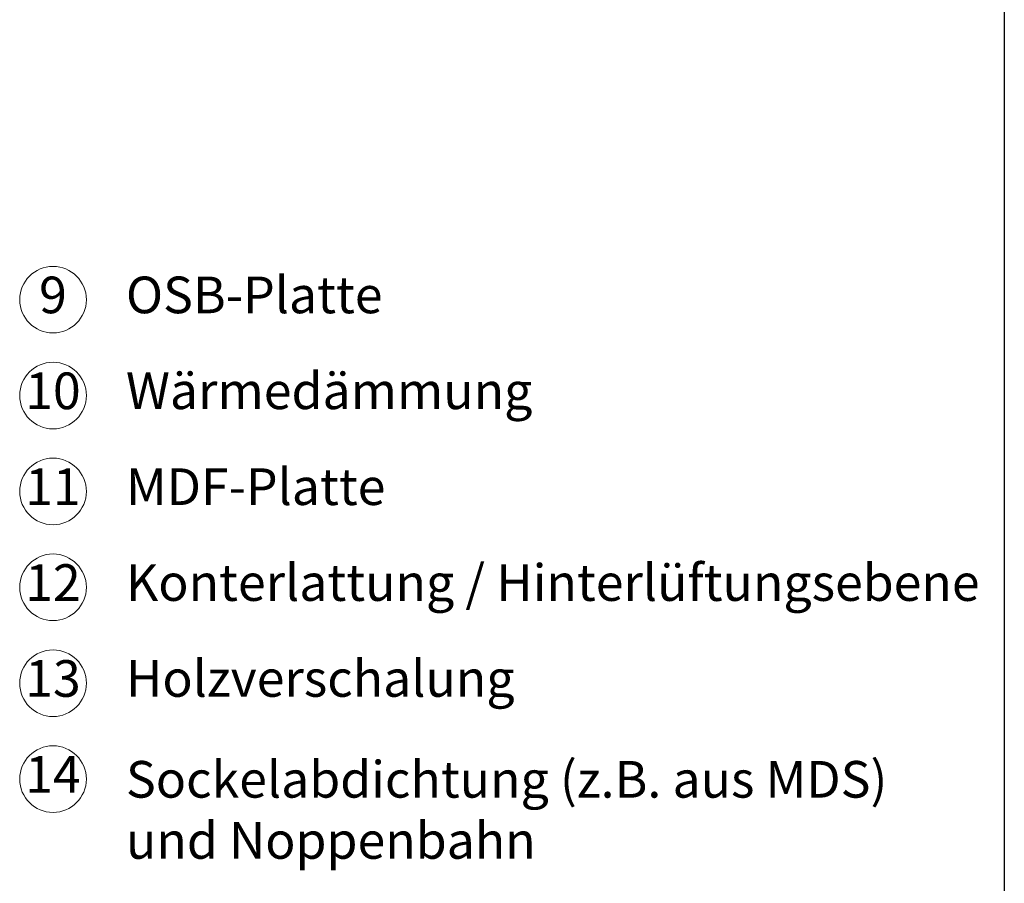
# Model space of a CAD drawing. Units: millimetres. Extents: x -100 to 1585, y -100 to 2200.
# Drawn here: x 849 to 1440, y 410 to 928 of the extents above; entities that cross this region are included whole.
import ezdxf

# ---------------------------------------------------------------- set-up
doc = ezdxf.new("R2010")
doc.units = ezdxf.units.MM
doc.layers.get('0').update_dxf_attribs({"lineweight": 25})
doc.layers.add('Legend DE', color=7, linetype='Continuous', lineweight=20)
doc.layers.add('Legend DE @ 1', color=7, linetype='Continuous', lineweight=20)
doc.styles.add('Beschriftung', font='arial.ttf', dxfattribs={"height": 22})

# ---------------------------------------------------------------- blocks, each defined once
blk = doc.blocks.new('A$C42E8302B')
at = {"layer": 'Legend DE'}
blk.add_circle((20, 20), 20, dxfattribs=at)
at = {"layer": 'Legend DE @ 1', "insert": (19.96, 19.98), "char_height": 22, "width": 30.0625, "attachment_point": 5, "style": 'Beschriftung'}
blk.add_mtext('9', dxfattribs=at)
blk = doc.blocks.new('A$C01AB0EEB')
at = {"layer": 'Legend DE'}
blk.add_circle((20, 20), 20, dxfattribs=at)
at = {"layer": 'Legend DE @ 1', "insert": (19.96, 19.98), "char_height": 22, "width": 30.0625, "attachment_point": 5, "style": 'Beschriftung'}
blk.add_mtext('10', dxfattribs=at)
blk = doc.blocks.new('A$C037C00C9')
at = {"layer": 'Legend DE'}
blk.add_circle((20, 20), 20, dxfattribs=at)
at = {"layer": 'Legend DE @ 1', "insert": (19.96, 19.98), "char_height": 22, "width": 30.0625, "attachment_point": 5, "style": 'Beschriftung'}
blk.add_mtext('11', dxfattribs=at)
blk = doc.blocks.new('A$C5E654165')
at = {"layer": 'Legend DE'}
blk.add_circle((20, 20), 20, dxfattribs=at)
at = {"layer": 'Legend DE @ 1', "insert": (19.96, 19.98), "char_height": 22, "width": 30.0625, "attachment_point": 5, "style": 'Beschriftung'}
blk.add_mtext('14', dxfattribs=at)
blk = doc.blocks.new('A$C2B855EA1')
at = {"layer": 'Legend DE'}
blk.add_circle((20, 20), 20, dxfattribs=at)
at = {"layer": 'Legend DE @ 1', "insert": (19.96, 19.98), "char_height": 22, "width": 30.0625, "attachment_point": 5, "style": 'Beschriftung'}
blk.add_mtext('13', dxfattribs=at)
blk = doc.blocks.new('A$C199910F1')
at = {"layer": 'Legend DE'}
blk.add_circle((20, 20), 20, dxfattribs=at)
at = {"layer": 'Legend DE @ 1', "insert": (19.96, 19.98), "char_height": 22, "width": 30.0625, "attachment_point": 5, "style": 'Beschriftung'}
blk.add_mtext('12', dxfattribs=at)

msp = doc.modelspace()

# ---------------------------------------------------------------- linework, layer by layer
msp.add_line((1440, 2055), (1440, 45))

# ---------------------------------------------------------------- block references
at = {"layer": 'Legend DE'}
for name, p in [('A$C42E8302B', (849.15, 740.29)), ('A$C01AB0EEB', (849.15, 682.75)), ('A$C037C00C9', (849.15, 625.2)), ('A$C199910F1', (849.15, 567.66)), ('A$C2B855EA1', (849.15, 510.12)), ('A$C5E654165', (849.15, 452.58))]:
    msp.add_blockref(name, p, dxfattribs=at)

# ---------------------------------------------------------------- texts
at = {"layer": 'Legend DE @ 1', "char_height": 22, "width": 530.8961, "attachment_point": 4, "style": 'Beschriftung'}
for s, insert in [('OSB-Platte', (912.93, 760.29)), ('Wärmedämmung', (912.93, 702.75)), ('MDF-Platte', (912.93, 645.2)), ('Konterlattung / Hinterlüftungsebene', (912.93, 587.66)), ('Holzverschalung', (912.93, 530.12)), ('Sockelabdichtung (z.B. aus MDS) \\Pund Noppenbahn', (912.93, 451.23))]:
    msp.add_mtext(s, dxfattribs=dict(at, insert=insert))

doc.saveas('drawing.dxf')
